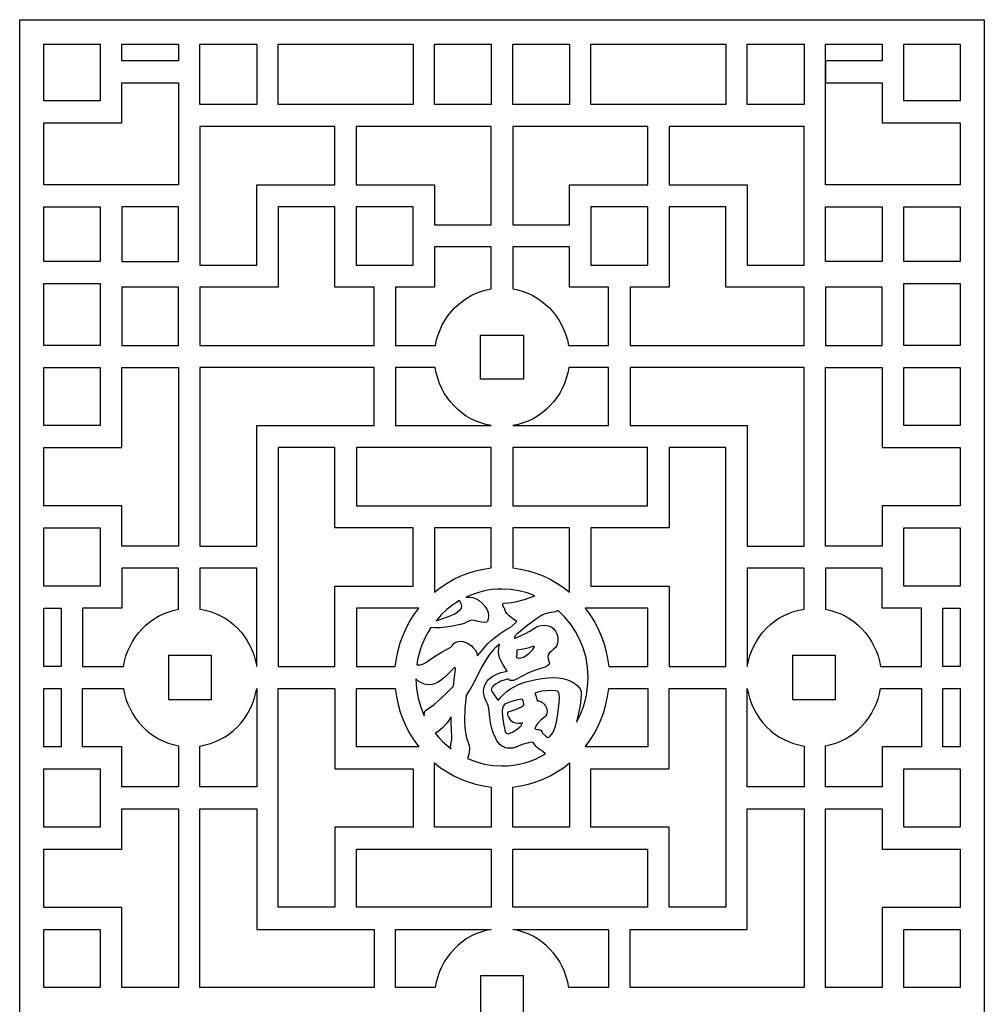
# Model space of a CAD drawing. Extents: x -3 to 213, y 3 to 294.
# Drawn here: x 30 to 59, y 121 to 150 of the extents above; entities that cross this region are included whole.
import ezdxf

# ---------------------------------------------------------------- set-up
doc = ezdxf.new("R2010")
doc.units = 0
doc.layers.add('LAYER_1', color=18, linetype='CONTINUOUS')

msp = doc.modelspace()

# ---------------------------------------------------------------- linework, layer by layer
at = {"layer": 'LAYER_1'}
for points in [[(30.423, 150), (58.746, 150), (58.746, 94.748), (58.746, 90), (30.423, 90), (30.423, 94.748)], [(31.131, 149.284), (32.79, 149.284), (32.79, 147.617), (31.131, 147.617)], [(35.086, 149.284), (35.086, 148.796), (33.419, 148.796), (33.419, 149.284)], [(37.382, 149.284), (37.382, 147.51), (36.303, 147.51), (35.716, 147.51), (35.716, 149.284)], [(41.974, 149.284), (41.974, 147.51), (41.45, 147.51), (39.678, 147.51), (38.011, 147.51), (38.011, 149.284)], [(44.269, 149.284), (44.269, 147.51), (42.604, 147.51), (42.604, 149.284)], [(46.566, 149.284), (46.566, 147.51), (44.899, 147.51), (44.899, 149.284)], [(51.158, 149.284), (51.158, 147.51), (49.491, 147.51), (47.195, 147.51), (47.195, 149.284)], [(53.454, 149.284), (53.454, 147.51), (52.866, 147.51), (51.787, 147.51), (51.787, 149.284)], [(55.749, 149.284), (55.749, 148.796), (54.084, 148.796), (54.084, 148.149), (55.749, 148.149), (55.749, 146.97), (58.038, 146.97), (58.038, 145.151), (55.749, 145.151), (54.282, 145.151), (54.084, 145.151), (54.084, 146.815), (54.084, 147.51), (54.084, 149.284)], [(56.379, 149.284), (58.038, 149.284), (58.038, 147.617), (56.379, 147.617)], [(31.131, 145.151), (31.131, 146.97), (33.419, 146.97), (33.419, 148.149), (35.086, 148.149), (35.086, 147.108), (35.086, 146.815), (35.086, 145.765), (35.086, 145.151), (33.419, 145.151)], [(35.716, 146.864), (35.716, 142.792), (37.382, 142.792), (37.382, 145.151), (39.678, 145.151), (39.678, 146.864)], [(44.269, 143.972), (44.269, 146.864), (41.45, 146.864), (40.307, 146.864), (40.307, 145.151), (42.604, 145.151), (42.604, 143.972)], [(44.899, 146.864), (44.899, 143.972), (46.566, 143.972), (46.566, 145.151), (48.862, 145.151), (48.862, 146.864), (46.971, 146.864)], [(49.491, 146.864), (49.492, 145.151), (51.787, 145.151), (51.787, 142.792), (53.454, 142.792), (53.454, 146.864)], [(31.131, 144.504), (32.79, 144.504), (32.79, 142.899), (31.131, 142.899)], [(33.419, 144.504), (33.419, 142.899), (35.086, 142.899), (35.086, 144.504)], [(35.716, 142.145), (35.716, 140.434), (40.826, 140.434), (40.826, 142.145), (39.678, 142.145), (39.678, 144.504), (38.011, 144.504), (38.011, 142.145)], [(41.974, 144.504), (40.307, 144.504), (40.307, 142.792), (41.974, 142.792)], [(48.862, 142.792), (48.862, 144.504), (47.196, 144.504), (47.196, 142.792)], [(53.454, 140.434), (53.454, 142.145), (51.158, 142.145), (51.158, 144.504), (49.492, 144.504), (49.492, 142.145), (48.344, 142.145), (48.344, 140.434)], [(55.749, 144.504), (55.749, 142.899), (54.084, 142.899), (54.084, 144.504)], [(58.038, 142.899), (56.379, 142.899), (56.379, 144.504), (58.038, 144.504)], [(42.633, 140.434), (42.666, 140.591), (42.71, 140.744), (42.766, 140.891), (42.832, 141.033), (42.909, 141.168), (42.995, 141.297), (43.09, 141.418), (43.193, 141.531), (43.305, 141.636), (43.424, 141.732), (43.551, 141.819), (43.683, 141.896), (43.822, 141.963), (43.966, 142.018), (44.116, 142.062), (44.269, 142.094), (44.269, 143.325), (42.604, 143.325), (42.604, 142.145), (41.455, 142.145), (41.455, 140.434)], [(44.899, 142.094), (45.053, 142.062), (45.202, 142.018), (45.347, 141.963), (45.486, 141.896), (45.618, 141.819), (45.745, 141.732), (45.864, 141.636), (45.975, 141.531), (46.079, 141.418), (46.174, 141.297), (46.26, 141.168), (46.336, 141.033), (46.403, 140.891), (46.458, 140.744), (46.503, 140.591), (46.536, 140.434), (47.714, 140.434), (47.714, 142.145), (46.566, 142.145), (46.566, 143.325), (44.899, 143.325)], [(31.131, 142.252), (32.79, 142.252), (32.79, 140.54), (32.79, 140.434), (31.131, 140.434)], [(35.086, 140.434), (35.086, 142.145), (33.419, 142.145), (33.419, 140.54), (33.419, 140.434)], [(54.084, 142.145), (54.084, 140.434), (55.75, 140.434), (55.75, 142.145)], [(58.038, 140.434), (56.38, 140.434), (56.38, 142.252), (58.038, 142.252)], [(43.955, 140.732), (45.214, 140.732), (45.214, 139.438), (43.955, 139.438)], [(31.131, 139.787), (32.79, 139.787), (32.79, 138.075), (31.131, 138.075)], [(31.131, 135.716), (31.131, 137.428), (33.419, 137.428), (33.419, 139.787), (35.086, 139.787), (35.086, 134.536), (33.419, 134.536), (33.419, 135.716)], [(35.716, 139.787), (35.716, 134.536), (37.382, 134.536), (37.382, 138.075), (40.826, 138.075), (40.826, 139.787)], [(44.269, 138.075), (44.113, 138.108), (43.96, 138.153), (43.813, 138.21), (43.672, 138.278), (43.537, 138.358), (43.409, 138.447), (43.289, 138.547), (43.176, 138.655), (43.072, 138.772), (42.977, 138.898), (42.891, 139.03), (42.815, 139.17), (42.75, 139.316), (42.697, 139.468), (42.655, 139.625), (42.625, 139.787), (41.455, 139.787), (41.455, 138.075)], [(46.544, 139.787), (46.514, 139.625), (46.472, 139.468), (46.418, 139.316), (46.353, 139.17), (46.278, 139.03), (46.192, 138.898), (46.097, 138.772), (45.993, 138.655), (45.88, 138.547), (45.759, 138.447), (45.631, 138.358), (45.497, 138.278), (45.355, 138.21), (45.208, 138.153), (45.056, 138.108), (44.899, 138.075), (47.714, 138.075), (47.714, 139.787)], [(53.454, 134.536), (53.454, 139.787), (48.344, 139.787), (48.344, 138.075), (51.787, 138.075), (51.787, 134.536)], [(58.038, 137.428), (58.038, 135.716), (55.75, 135.716), (55.75, 134.536), (54.084, 134.536), (54.084, 139.787), (55.75, 139.787), (55.75, 137.428)], [(58.038, 138.075), (56.38, 138.075), (56.38, 139.787), (58.038, 139.787)], [(38.011, 130.998), (39.678, 130.998), (39.678, 133.357), (41.974, 133.357), (41.974, 135.069), (39.678, 135.069), (39.678, 137.428), (38.011, 137.428)], [(44.269, 135.716), (44.269, 137.428), (40.308, 137.428), (40.308, 135.716)], [(44.899, 137.428), (44.899, 135.716), (48.861, 135.716), (48.861, 137.428)], [(49.492, 130.998), (51.158, 130.998), (51.158, 137.428), (49.492, 137.428), (49.492, 135.069), (47.195, 135.069), (47.195, 133.357), (49.492, 133.357)], [(31.131, 133.357), (31.131, 135.069), (32.79, 135.069), (32.79, 133.357)], [(42.604, 133.186), (42.783, 133.325), (42.972, 133.451), (43.17, 133.563), (43.376, 133.661), (43.589, 133.744), (43.81, 133.81), (44.037, 133.861), (44.269, 133.894), (44.269, 135.069), (42.604, 135.069)], [(44.899, 133.894), (45.132, 133.861), (45.359, 133.81), (45.58, 133.744), (45.793, 133.661), (45.999, 133.563), (46.197, 133.451), (46.386, 133.325), (46.566, 133.186), (46.566, 135.069), (44.899, 135.069)], [(58.038, 135.069), (58.038, 133.357), (56.38, 133.357), (56.38, 135.069)], [(33.47, 130.998), (33.501, 131.156), (33.544, 131.31), (33.598, 131.458), (33.662, 131.601), (33.737, 131.737), (33.822, 131.867), (33.915, 131.989), (34.017, 132.104), (34.128, 132.21), (34.246, 132.308), (34.371, 132.396), (34.503, 132.475), (34.641, 132.543), (34.784, 132.6), (34.932, 132.646), (35.086, 132.68), (35.086, 133.889), (33.419, 133.889), (33.419, 132.71), (32.271, 132.71), (32.271, 130.998)], [(35.716, 132.688), (35.873, 132.658), (36.026, 132.614), (36.174, 132.559), (36.316, 132.492), (36.452, 132.415), (36.581, 132.327), (36.703, 132.229), (36.817, 132.122), (36.922, 132.006), (37.019, 131.882), (37.106, 131.75), (37.184, 131.612), (37.25, 131.467), (37.306, 131.316), (37.35, 131.16), (37.382, 130.998), (37.382, 133.889), (35.716, 133.889)], [(51.787, 130.998), (51.819, 131.16), (51.863, 131.316), (51.919, 131.467), (51.986, 131.612), (52.063, 131.75), (52.15, 131.882), (52.247, 132.006), (52.352, 132.122), (52.466, 132.229), (52.588, 132.327), (52.717, 132.415), (52.853, 132.492), (52.995, 132.559), (53.143, 132.614), (53.296, 132.658), (53.454, 132.688), (53.454, 133.889), (51.787, 133.889)], [(54.084, 132.68), (54.237, 132.646), (54.385, 132.6), (54.529, 132.543), (54.666, 132.475), (54.798, 132.396), (54.923, 132.308), (55.041, 132.21), (55.152, 132.104), (55.254, 131.989), (55.348, 131.867), (55.432, 131.737), (55.507, 131.601), (55.572, 131.458), (55.626, 131.31), (55.668, 131.156), (55.699, 130.998), (56.898, 130.998), (56.898, 132.71), (55.75, 132.71), (55.75, 133.889), (54.084, 133.889)], [(42.081, 131.045), (42.11, 131.044), (42.195, 131.053), (42.282, 131.081), (42.37, 131.127), (42.459, 131.191), (42.678, 131.338), (42.832, 131.431), (42.971, 131.504), (43.078, 131.568), (43.113, 131.6), (43.136, 131.632), (43.177, 131.686), (43.233, 131.719), (43.298, 131.735), (43.37, 131.741), (43.448, 131.733), (43.524, 131.709), (43.6, 131.669), (43.676, 131.613), (43.742, 131.552), (43.794, 131.491), (43.835, 131.416), (43.869, 131.317), (44.069, 131.562), (44.171, 131.671), (44.28, 131.775), (44.399, 131.874), (44.531, 131.971), (44.679, 132.069), (44.849, 132.167), (45.023, 132.323), (44.89, 132.408), (44.791, 132.486), (44.725, 132.555), (44.692, 132.617), (44.67, 132.687), (44.639, 132.745), (44.613, 132.793), (44.605, 132.834), (44.616, 132.851), (44.648, 132.863), (44.777, 132.873), (44.87, 132.878), (44.979, 132.896), (45.244, 132.965), (45.415, 133.024), (45.546, 133.079), (45.319, 133.163), (45.082, 133.224), (44.837, 133.261), (44.584, 133.274), (44.443, 133.27), (44.304, 133.258), (44.168, 133.239), (44.033, 133.212), (43.773, 133.137), (43.524, 133.035), (43.638, 133.032), (43.731, 133.022), (43.824, 132.99), (43.915, 132.937), (44.006, 132.863), (44.085, 132.776), (44.142, 132.685), (44.176, 132.589), (44.187, 132.489), (44.181, 132.388), (44.162, 132.329), (44.127, 132.3), (44.072, 132.291), (43.991, 132.3), (43.881, 132.326), (43.774, 132.352), (43.7, 132.361), (43.633, 132.345), (43.542, 132.297), (43.472, 132.266), (43.366, 132.234), (43.083, 132.176), (42.925, 132.154), (42.768, 132.14), (42.623, 132.137), (42.499, 132.146), (42.422, 132.023), (42.351, 131.895), (42.287, 131.763), (42.23, 131.626), (42.181, 131.486), (42.14, 131.343), (42.106, 131.195)], [(42.647, 132.345), (42.981, 132.456), (43.116, 132.506), (43.195, 132.546), (43.364, 132.674), (43.392, 132.714), (43.401, 132.77), (43.397, 132.812), (43.384, 132.853), (43.333, 132.934), (43.143, 132.81), (42.964, 132.671), (42.799, 132.515)], [(31.131, 132.71), (31.642, 132.71), (31.642, 130.998), (31.131, 130.998)], [(41.451, 130.998), (41.484, 131.237), (41.532, 131.471), (41.597, 131.697), (41.678, 131.917), (41.773, 132.129), (41.882, 132.332), (42.005, 132.526), (42.14, 132.71), (40.308, 132.71), (40.308, 130.998)], [(44.468, 129.996), (44.549, 130.095), (44.636, 130.186), (44.73, 130.268), (44.83, 130.341), (44.937, 130.405), (45.05, 130.461), (45.169, 130.507), (45.294, 130.545), (45.537, 130.604), (45.75, 130.646), (45.934, 130.671), (46.089, 130.68), (46.229, 130.671), (46.368, 130.646), (46.505, 130.604), (46.641, 130.545), (46.76, 130.473), (46.807, 130.432), (46.845, 130.389), (46.875, 130.343), (46.896, 130.294), (46.908, 130.242), (46.913, 130.188), (46.904, 130.036), (46.877, 129.849), (46.832, 129.627), (46.77, 129.369), (46.847, 129.516), (46.915, 129.668), (46.974, 129.825), (47.023, 129.988), (47.062, 130.154), (47.09, 130.325), (47.107, 130.499), (47.113, 130.676), (47.109, 130.823), (47.097, 130.968), (47.078, 131.111), (47.051, 131.25), (46.976, 131.522), (46.874, 131.78), (46.746, 132.023), (46.595, 132.251), (46.422, 132.46), (46.229, 132.649), (46.191, 132.623), (46.146, 132.604), (46.093, 132.591), (46.033, 132.585), (45.966, 132.577), (45.897, 132.559), (45.824, 132.532), (45.749, 132.495), (45.571, 132.383), (45.341, 132.211), (45.017, 131.946), (44.965, 131.892), (44.948, 131.859), (44.954, 131.818), (45.278, 131.967), (45.399, 132.034), (45.491, 132.096), (45.57, 132.148), (45.65, 132.184), (45.733, 132.207), (45.818, 132.214), (45.9, 132.207), (45.976, 132.186), (46.045, 132.151), (46.108, 132.102), (46.16, 132.039), (46.197, 131.961), (46.219, 131.868), (46.227, 131.76), (46.218, 131.684), (46.194, 131.616), (46.153, 131.556), (46.095, 131.504), (46.025, 131.443), (45.974, 131.388), (45.944, 131.338), (45.933, 131.294), (45.939, 131.218), (45.955, 131.159), (45.977, 131.089), (45.965, 131.057), (45.929, 131.025), (45.868, 130.993), (45.784, 130.961), (45.57, 130.89), (45.367, 130.809), (45.174, 130.72), (44.992, 130.622), (44.924, 130.593), (44.857, 130.584), (44.828, 130.587), (44.804, 130.598), (44.786, 130.616), (44.773, 130.641), (44.555, 130.564), (44.468, 130.522), (44.396, 130.479), (44.339, 130.436), (44.298, 130.394), (44.273, 130.354), (44.264, 130.317), (44.291, 130.253), (44.352, 130.165), (44.42, 130.074)], [(47.029, 132.71), (47.164, 132.526), (47.287, 132.332), (47.396, 132.129), (47.491, 131.917), (47.571, 131.697), (47.636, 131.471), (47.685, 131.237), (47.717, 130.998), (48.862, 130.998), (48.862, 132.71)], [(58.038, 130.998), (57.527, 130.998), (57.527, 132.71), (58.038, 132.71)], [(45.86, 128.433), (45.781, 128.506), (45.696, 128.561), (45.644, 128.594), (45.593, 128.64), (45.544, 128.698), (45.497, 128.768), (45.43, 128.772), (45.322, 128.751), (45.174, 128.705), (44.986, 128.634), (44.896, 128.605), (44.805, 128.596), (44.741, 128.6), (44.681, 128.614), (44.625, 128.636), (44.572, 128.668), (44.523, 128.708), (44.478, 128.758), (44.437, 128.816), (44.399, 128.883), (44.335, 129.03), (44.285, 129.182), (44.251, 129.34), (44.231, 129.503), (44.2, 129.768), (44.182, 129.853), (44.162, 129.906), (44.11, 130.003), (44.073, 130.095), (44.052, 130.183), (44.045, 130.267), (44.051, 130.346), (44.07, 130.421), (44.1, 130.49), (44.141, 130.555), (44.192, 130.614), (44.251, 130.668), (44.318, 130.716), (44.393, 130.758), (44.473, 130.794), (44.558, 130.824), (44.741, 130.864), (44.617, 131.046), (44.565, 131.14), (44.522, 131.237), (44.494, 131.337), (44.481, 131.44), (44.487, 131.546), (44.515, 131.656), (44.43, 131.589), (44.351, 131.514), (44.21, 131.347), (44.086, 131.159), (43.974, 130.958), (43.763, 130.541), (43.654, 130.338), (43.535, 130.146), (43.497, 129.765), (43.484, 129.391), (43.491, 129.213), (43.511, 129.049), (43.544, 128.9), (43.591, 128.765), (43.619, 128.674), (43.628, 128.579), (43.624, 128.5), (43.611, 128.425), (43.592, 128.356), (43.567, 128.297), (43.807, 128.204), (44.057, 128.135), (44.316, 128.093), (44.584, 128.078), (44.757, 128.084), (44.927, 128.102), (45.093, 128.131), (45.256, 128.171), (45.414, 128.222), (45.568, 128.282), (45.716, 128.353)], [(34.796, 130.676), (34.796, 130.031), (36.055, 130.031), (36.055, 130.676), (36.055, 131.322), (34.796, 131.322)], [(45.004, 131.274), (45.035, 131.25), (45.079, 131.243), (45.146, 131.251), (45.218, 131.278), (45.293, 131.321), (45.372, 131.383), (45.494, 131.503), (45.524, 131.547), (45.534, 131.581), (45.53, 131.591), (45.519, 131.594), (45.484, 131.588), (45.378, 131.55), (45.264, 131.519), (45.144, 131.495), (45.017, 131.479), (45.023, 131.396), (45.018, 131.34)], [(53.114, 130.676), (53.114, 130.031), (54.373, 130.031), (54.373, 130.676), (54.373, 131.322), (53.114, 131.322)], [(42.303, 129.554), (42.303, 129.56), (42.31, 129.639), (42.331, 129.695), (42.376, 129.741), (42.453, 129.79), (42.591, 129.888), (42.768, 130.04), (42.963, 130.224), (43.158, 130.418), (43.177, 130.621), (43.198, 130.76), (43.22, 130.917), (43.215, 130.955), (43.202, 130.967), (43.181, 130.961), (43.158, 130.942), (42.955, 130.732), (42.861, 130.65), (42.771, 130.582), (42.686, 130.53), (42.606, 130.492), (42.53, 130.47), (42.459, 130.463), (42.343, 130.473), (42.238, 130.506), (42.142, 130.56), (42.056, 130.635), (42.062, 130.491), (42.076, 130.35), (42.124, 130.073), (42.201, 129.807)], [(31.131, 130.354), (31.642, 130.354), (31.642, 128.642), (31.131, 128.642)], [(33.47, 130.354), (33.501, 130.196), (33.544, 130.043), (33.598, 129.895), (33.662, 129.752), (33.737, 129.616), (33.822, 129.486), (33.915, 129.363), (34.017, 129.249), (34.128, 129.142), (34.246, 129.045), (34.371, 128.956), (34.503, 128.878), (34.641, 128.81), (34.784, 128.752), (34.932, 128.706), (35.086, 128.673), (35.086, 127.463), (33.419, 127.463), (33.419, 128.642), (32.271, 128.642), (32.271, 130.354)], [(35.716, 128.664), (35.873, 128.695), (36.026, 128.738), (36.174, 128.793), (36.316, 128.86), (36.452, 128.938), (36.581, 129.026), (36.703, 129.124), (36.817, 129.231), (36.922, 129.347), (37.019, 129.471), (37.106, 129.602), (37.184, 129.741), (37.25, 129.886), (37.306, 130.037), (37.35, 130.193), (37.382, 130.354), (37.382, 127.463), (35.716, 127.463)], [(38.011, 130.354), (39.678, 130.354), (39.678, 127.996), (41.974, 127.996), (41.974, 126.284), (39.678, 126.284), (39.678, 123.925), (38.011, 123.925)], [(41.451, 130.354), (41.484, 130.115), (41.532, 129.882), (41.597, 129.655), (41.678, 129.436), (41.773, 129.224), (41.882, 129.021), (42.005, 128.827), (42.14, 128.643), (40.308, 128.643), (40.308, 130.354)], [(45.765, 129.05), (45.872, 128.949), (45.912, 128.924), (45.943, 128.915), (45.971, 128.924), (46.003, 128.95), (46.077, 129.053), (46.116, 129.135), (46.152, 129.243), (46.184, 129.378), (46.214, 129.539), (46.256, 129.842), (46.27, 130.056), (46.26, 130.192), (46.247, 130.233), (46.23, 130.258), (46.203, 130.272), (46.163, 130.282), (46.046, 130.29), (45.891, 130.285), (45.756, 130.271), (45.641, 130.247), (45.547, 130.213), (45.583, 130.119), (45.615, 129.989), (45.673, 129.988), (45.726, 129.973), (45.776, 129.942), (45.821, 129.897), (45.859, 129.844), (45.887, 129.79), (45.903, 129.735), (45.908, 129.679), (45.904, 129.628), (45.893, 129.584), (45.873, 129.549), (45.846, 129.523), (45.727, 129.426), (45.639, 129.334), (45.581, 129.247), (45.553, 129.165), (45.615, 129.146), (45.665, 129.146), (45.702, 129.14), (45.731, 129.122), (45.752, 129.092)], [(47.029, 128.643), (47.164, 128.827), (47.287, 129.021), (47.396, 129.224), (47.491, 129.436), (47.571, 129.655), (47.636, 129.882), (47.685, 130.115), (47.717, 130.354), (48.862, 130.354), (48.862, 128.643)], [(49.492, 130.354), (51.158, 130.354), (51.158, 123.925), (49.492, 123.925), (49.492, 126.284), (47.195, 126.284), (47.195, 127.996), (49.492, 127.996)], [(51.787, 130.354), (51.819, 130.193), (51.863, 130.037), (51.919, 129.886), (51.986, 129.741), (52.063, 129.602), (52.15, 129.471), (52.247, 129.347), (52.352, 129.231), (52.466, 129.124), (52.588, 129.026), (52.717, 128.938), (52.853, 128.86), (52.995, 128.793), (53.143, 128.738), (53.296, 128.695), (53.454, 128.664), (53.454, 127.463), (51.787, 127.463)], [(54.084, 128.673), (54.237, 128.706), (54.385, 128.752), (54.529, 128.81), (54.666, 128.878), (54.798, 128.956), (54.923, 129.045), (55.041, 129.142), (55.152, 129.249), (55.254, 129.363), (55.348, 129.486), (55.432, 129.616), (55.507, 129.752), (55.572, 129.895), (55.626, 130.043), (55.668, 130.196), (55.699, 130.354), (56.898, 130.354), (56.898, 128.643), (55.75, 128.643), (55.75, 127.463), (54.084, 127.463)], [(58.038, 128.642), (57.527, 128.643), (57.527, 130.354), (58.038, 130.354)], [(45.229, 129.868), (45.216, 129.975), (45.201, 130.013), (45.179, 130.041), (45.004, 130.011), (44.83, 129.961), (44.691, 129.901), (44.648, 129.871), (44.624, 129.842), (44.6, 129.772), (44.593, 129.676), (44.602, 129.535), (44.63, 129.328), (44.666, 129.14), (44.682, 129.085), (44.698, 129.056), (44.731, 129.032), (44.767, 129.024), (44.827, 129.038), (44.909, 129.078), (45.011, 129.146), (45.135, 129.242), (45.185, 129.344), (45.123, 129.329), (45.06, 129.324), (44.987, 129.331), (44.925, 129.352), (44.872, 129.386), (44.83, 129.433), (44.773, 129.532), (44.759, 129.573), (44.754, 129.609), (44.759, 129.639), (44.774, 129.663), (44.798, 129.681), (44.832, 129.692), (44.921, 129.716), (45.029, 129.756), (45.138, 129.808)], [(43.088, 128.583), (43.077, 128.634), (43.082, 128.708), (43.096, 128.778), (43.11, 128.847), (43.114, 128.918), (43.102, 129.168), (43.094, 129.344), (43.096, 129.523), (42.972, 129.349), (42.838, 129.197), (42.714, 129.089), (42.662, 129.057), (42.618, 129.043), (42.725, 128.917), (42.838, 128.797), (42.96, 128.686)], [(42.604, 128.166), (42.783, 128.027), (42.972, 127.901), (43.17, 127.789), (43.376, 127.691), (43.589, 127.609), (43.81, 127.542), (44.037, 127.492), (44.269, 127.459), (44.269, 126.284), (42.604, 126.284)], [(44.899, 127.459), (45.132, 127.492), (45.359, 127.542), (45.58, 127.609), (45.793, 127.691), (45.999, 127.789), (46.197, 127.901), (46.386, 128.027), (46.566, 128.167), (46.566, 126.284), (44.899, 126.284)], [(31.131, 126.284), (31.131, 127.995), (32.79, 127.995), (32.79, 126.284)], [(58.038, 127.996), (58.038, 126.284), (56.38, 126.284), (56.38, 127.996)], [(31.131, 123.924), (31.131, 125.637), (33.419, 125.637), (33.419, 126.816), (35.086, 126.816), (35.086, 121.566), (33.419, 121.566), (33.419, 123.924)], [(35.716, 121.566), (35.716, 126.816), (37.382, 126.816), (37.382, 123.278), (40.826, 123.278), (40.826, 121.566)], [(53.454, 126.816), (53.454, 121.566), (48.344, 121.566), (48.344, 123.278), (51.787, 123.278), (51.787, 126.816)], [(58.038, 125.637), (58.038, 123.924), (55.75, 123.924), (55.75, 121.566), (54.084, 121.566), (54.084, 126.816), (55.75, 126.816), (55.75, 125.637)], [(44.269, 125.637), (44.269, 123.925), (40.308, 123.925), (40.308, 125.637)], [(44.899, 123.925), (44.899, 125.637), (48.861, 125.637), (48.861, 123.925)], [(31.131, 123.277), (32.79, 123.277), (32.79, 121.566), (31.131, 121.566)], [(44.269, 123.277), (44.113, 123.245), (43.96, 123.2), (43.813, 123.142), (43.672, 123.074), (43.537, 122.995), (43.409, 122.905), (43.289, 122.806), (43.176, 122.697), (43.072, 122.58), (42.977, 122.455), (42.891, 122.322), (42.815, 122.183), (42.75, 122.037), (42.697, 121.885), (42.655, 121.728), (42.625, 121.566), (41.455, 121.566), (41.455, 123.278)], [(46.544, 121.566), (46.514, 121.728), (46.472, 121.885), (46.418, 122.037), (46.353, 122.183), (46.278, 122.322), (46.192, 122.455), (46.097, 122.58), (45.993, 122.697), (45.88, 122.806), (45.759, 122.905), (45.631, 122.995), (45.497, 123.074), (45.355, 123.142), (45.208, 123.2), (45.056, 123.245), (44.899, 123.277), (47.714, 123.278), (47.714, 121.566)], [(58.038, 121.566), (56.38, 121.566), (56.38, 123.277), (58.038, 123.277)], [(43.955, 120.621), (45.214, 120.621), (45.214, 121.915), (43.955, 121.915)]]:
    msp.add_lwpolyline(points, close=True, dxfattribs=at)

doc.saveas('drawing.dxf')
